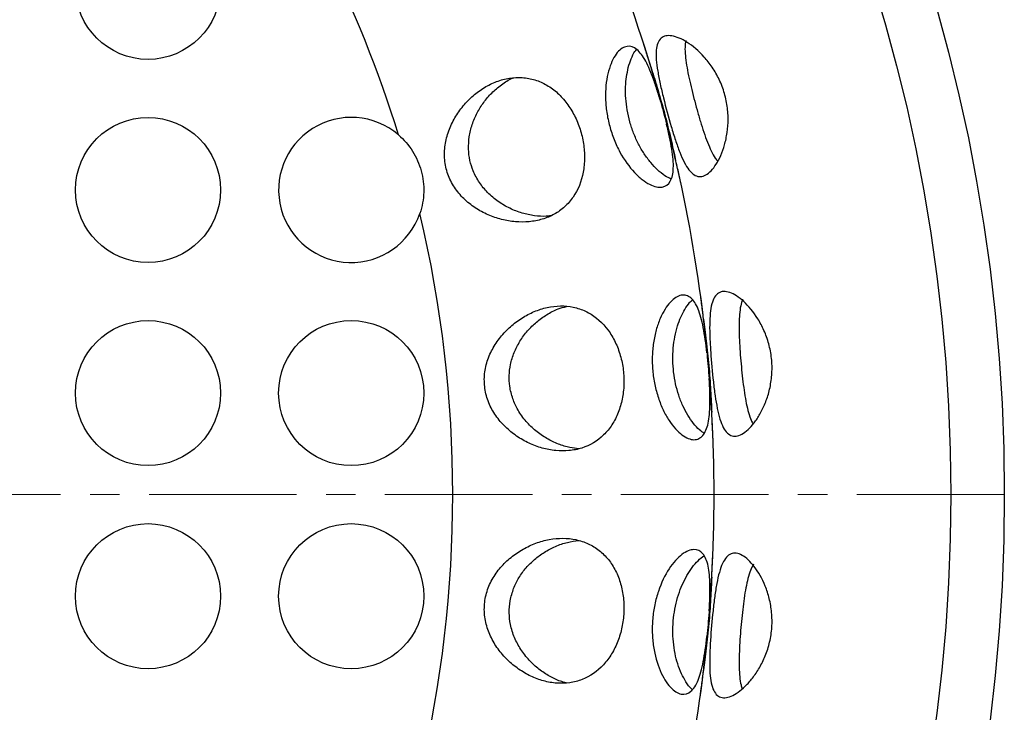
# Model space of a CAD drawing. Units: millimetres. Extents: x 8355 to 8693, y 989 to 1357.
# Drawn here: x 8527 to 8561, y 1042 to 1066 of the extents above; entities that cross this region are included whole.
import ezdxf

# ---------------------------------------------------------------- set-up
doc = ezdxf.new("R2010")
doc.units = ezdxf.units.MM
doc.header["$LTSCALE"] = 0.4
doc.linetypes.add('CENTERX2', pattern=[20.32, 12.7, -2.54, 2.54, -2.54])

# ---------------------------------------------------------------- blocks, each defined once
blk = doc.blocks.new('48636 - ds')
at = {"color": 1, "linetype": 'CENTERX2', "lineweight": 9}
blk.add_line((61, 0), (-61, 0), dxfattribs=at)
at = {"color": 0, "linetype": 'ByBlock', "lineweight": -2}
for centre, radius in [((0, 0), 61), ((0, 0), 59.153), ((31.5, 17.5), 2.5), ((31.5, 10.5), 2.5), ((31.5, 3.5), 2.5), ((38.5, 3.5), 2.5), ((31.5, -3.5), 2.5), ((38.5, -3.5), 2.5)]:
    blk.add_circle(centre, radius, dxfattribs=at)
for centre, radius, start, end in [((0, 0), 42, 17.1668, 35.9633), ((0, 0), 51, 16.8055, 23.1945), ((38.5, 10.5), 2.5, 49.3415, 341.1687), ((0, 0), 51, 6.8055, 13.1945), ((0, 0), 42, 346.6566, 13.3434), ((0, 0), 51, 356.8055, 3.1945), ((0, 0), 51, 346.8055, 353.1945)]:
    blk.add_arc(centre, radius, start, end, dxfattribs=at)
for centre, major_axis in [((43.513, 11.659), (5.83, 1.562)), ((44.876, 3.926), (6.013, 0.526)), ((44.876, -3.926), (6.013, -0.526))]:
    blk.add_ellipse(centre, major_axis=major_axis, ratio=0.414214, start_param=6.103791, end_param=6.12346, dxfattribs=at)
for points, knots in [([(49.01, 15.314), (49.018, 15.41), (49.036, 15.492), (49.09, 15.63), (49.127, 15.685), (49.219, 15.767), (49.274, 15.794), (49.4, 15.821), (49.472, 15.821), (49.704, 15.783), (49.886, 15.707), (50.267, 15.464), (50.47, 15.294), (50.756, 14.975), (50.849, 14.857), (51.026, 14.595), (51.108, 14.453), (51.25, 14.152), (51.312, 13.989), (51.407, 13.661), (51.441, 13.493), (51.482, 13.155), (51.488, 12.991), (51.477, 12.669), (51.459, 12.515), (51.408, 12.224), (51.373, 12.086), (51.291, 11.832), (51.245, 11.715), (51.144, 11.503), (51.088, 11.408), (50.975, 11.244), (50.916, 11.175), (50.794, 11.063), (50.732, 11.021), (50.61, 10.968), (50.549, 10.956), (50.427, 10.966), (50.367, 10.989), (50.25, 11.066), (50.193, 11.121), (50.081, 11.265), (50.027, 11.354), (49.921, 11.558), (49.87, 11.676), (49.768, 11.933), (49.719, 12.072), (49.621, 12.367), (49.573, 12.525), (49.432, 13.005), (49.34, 13.345), (49.219, 13.834), (49.18, 13.997), (49.113, 14.307), (49.084, 14.455), (49.038, 14.736), (49.021, 14.869), (49.003, 15.108), (49.002, 15.217), (49.01, 15.314)], [0, 0, 0, 0, 0.03125, 0.03125, 0.0625, 0.0625, 0.09375, 0.09375, 0.125, 0.125, 0.1875, 0.1875, 0.25, 0.25, 0.28125, 0.28125, 0.3125, 0.3125, 0.34375, 0.34375, 0.375, 0.375, 0.40625, 0.40625, 0.4375, 0.4375, 0.46875, 0.46875, 0.5, 0.5, 0.53125, 0.53125, 0.5625, 0.5625, 0.59375, 0.59375, 0.625, 0.625, 0.65625, 0.65625, 0.6875, 0.6875, 0.71875, 0.71875, 0.75, 0.75, 0.78125, 0.78125, 0.8125, 0.8125, 0.875, 0.875, 0.90625, 0.90625, 0.9375, 0.9375, 0.96875, 0.96875, 1, 1, 1, 1]), ([(50.023, 15.655), (50.013, 15.579), (49.992, 15.425), (50.008, 15.135), (50.051, 14.805), (50.118, 14.444), (50.205, 14.057), (50.305, 13.659), (50.414, 13.253), (50.529, 12.858), (50.649, 12.481), (50.773, 12.138), (50.903, 11.839), (51.02, 11.618), (51.098, 11.522), (51.128, 11.486)], [0, 0, 0, 0, 0.0777595, 0.1577767, 0.235539, 0.3155529, 0.393433, 0.4735334, 0.5520725, 0.6328808, 0.7115397, 0.792504, 0.8707052, 0.9512139, 1, 1, 1, 1]), ([(49.134, 13.627), (49.089, 13.78), (49.044, 13.928), (48.953, 14.208), (48.908, 14.338), (48.769, 14.702), (48.674, 14.904), (48.524, 15.141), (48.473, 15.208), (48.369, 15.319), (48.314, 15.363), (48.149, 15.458), (48.036, 15.47), (47.804, 15.382), (47.692, 15.284), (47.489, 14.969), (47.403, 14.76), (47.284, 14.248), (47.254, 13.958), (47.268, 13.491), (47.281, 13.334), (47.328, 13.016), (47.362, 12.854), (47.447, 12.539), (47.498, 12.385), (47.617, 12.085), (47.685, 11.94), (47.906, 11.534), (48.08, 11.294), (48.345, 11.012), (48.436, 10.929), (48.612, 10.791), (48.698, 10.736), (48.864, 10.652), (48.943, 10.623), (49.088, 10.593), (49.155, 10.591), (49.337, 10.622), (49.429, 10.69), (49.557, 10.912), (49.59, 11.06), (49.605, 11.436), (49.586, 11.653), (49.524, 12.037), (49.498, 12.174), (49.438, 12.459), (49.402, 12.611), (49.364, 12.765)], [0, 0, 0, 0, 0.03125, 0.03125, 0.0625, 0.0625, 0.125, 0.125, 0.15625, 0.15625, 0.1875, 0.1875, 0.25, 0.25, 0.3125, 0.3125, 0.375, 0.375, 0.4375, 0.4375, 0.46875, 0.46875, 0.5, 0.5, 0.53125, 0.53125, 0.5625, 0.5625, 0.625, 0.625, 0.65625, 0.65625, 0.6875, 0.6875, 0.71875, 0.71875, 0.75, 0.75, 0.8125, 0.8125, 0.875, 0.875, 0.9375, 0.9375, 0.96875, 0.96875, 1, 1, 1, 1]), ([(48.047, 14.722), (48.078, 14.825), (48.142, 15.034), (48.241, 15.238), (48.309, 15.321), (48.327, 15.342)], [0, 0, 0, 0, 0.418659, 0.849807, 1, 1, 1, 1]), ([(49.85, 10.769), (49.849, 10.776), (49.846, 10.789), (49.823, 10.895), (49.786, 11.064), (49.734, 11.292), (49.669, 11.577), (49.592, 11.905), (49.502, 12.272), (49.404, 12.661), (49.298, 13.069), (49.188, 13.475), (49.076, 13.876), (48.968, 14.254), (48.865, 14.604), (48.772, 14.912), (48.691, 15.173), (48.627, 15.377), (48.582, 15.518), (48.558, 15.592), (48.558, 15.592), (48.558, 15.591)], [0, 0, 0, 0, 0.052882, 0.107299, 0.160181, 0.214594, 0.267516, 0.321971, 0.374917, 0.429401, 0.482304, 0.536744, 0.589603, 0.643994, 0.696877, 0.751291, 0.804229, 0.858701, 0.911639, 0.966115, 1, 1, 1, 1]), ([(49.52, 10.875), (49.45, 10.909), (49.298, 10.985), (49.057, 11.181), (48.814, 11.437), (48.592, 11.737), (48.393, 12.08), (48.226, 12.45), (48.093, 12.847), (48.002, 13.253), (47.953, 13.663), (47.948, 14.049), (47.978, 14.41), (48.024, 14.617), (48.047, 14.722)], [0, 0, 0, 0, 0.07926, 0.171578, 0.255576, 0.342112, 0.424464, 0.509205, 0.591552, 0.676278, 0.758756, 0.843631, 0.920836, 1, 1, 1, 1]), ([(48.822, 14.745), (48.887, 14.53), (48.963, 14.29), (49.122, 13.762), (49.201, 13.487), (49.315, 13.063), (49.351, 12.923), (49.42, 12.646), (49.453, 12.508), (49.548, 12.107), (49.602, 11.86), (49.654, 11.641)], [0, 0, 0, 0, 0.25, 0.25, 0.5, 0.5, 0.625, 0.625, 0.75, 0.75, 1, 1, 1, 1]), ([(42.359, 13.395), (42.253, 13.267), (42.157, 13.132), (41.99, 12.845), (41.917, 12.692), (41.803, 12.374), (41.761, 12.212), (41.714, 11.88), (41.708, 11.708), (41.739, 11.371), (41.775, 11.207), (41.887, 10.886), (41.965, 10.732), (42.15, 10.45), (42.261, 10.318), (42.503, 10.082), (42.635, 9.977), (42.917, 9.791), (43.064, 9.712), (43.367, 9.579), (43.525, 9.525), (43.842, 9.445), (44, 9.418), (44.317, 9.391), (44.478, 9.391), (44.787, 9.421), (44.936, 9.449), (45.225, 9.535), (45.366, 9.593), (45.624, 9.737), (45.744, 9.822), (45.962, 10.02), (46.062, 10.134), (46.315, 10.503), (46.433, 10.797), (46.521, 11.268), (46.537, 11.434), (46.539, 11.765), (46.527, 11.931), (46.475, 12.266), (46.435, 12.433), (46.332, 12.755), (46.268, 12.911), (46.115, 13.212), (46.029, 13.351), (45.835, 13.611), (45.727, 13.732), (45.495, 13.943), (45.372, 14.035), (45.11, 14.188), (44.972, 14.249), (44.69, 14.336), (44.544, 14.363), (44.247, 14.383), (44.099, 14.376), (43.803, 14.329), (43.654, 14.289), (43.366, 14.18), (43.226, 14.112), (42.955, 13.947), (42.824, 13.852), (42.58, 13.64), (42.465, 13.523), (42.359, 13.395)], [0, 0, 0, 0, 0.03125, 0.03125, 0.0625, 0.0625, 0.09375, 0.09375, 0.125, 0.125, 0.15625, 0.15625, 0.1875, 0.1875, 0.21875, 0.21875, 0.25, 0.25, 0.28125, 0.28125, 0.3125, 0.3125, 0.34375, 0.34375, 0.375, 0.375, 0.40625, 0.40625, 0.4375, 0.4375, 0.46875, 0.46875, 0.5, 0.5, 0.5625, 0.5625, 0.59375, 0.59375, 0.625, 0.625, 0.65625, 0.65625, 0.6875, 0.6875, 0.71875, 0.71875, 0.75, 0.75, 0.78125, 0.78125, 0.8125, 0.8125, 0.84375, 0.84375, 0.875, 0.875, 0.90625, 0.90625, 0.9375, 0.9375, 0.96875, 0.96875, 1, 1, 1, 1]), ([(42.568, 12.333), (42.596, 12.474), (42.654, 12.761), (42.83, 13.158), (43.058, 13.524), (43.338, 13.853), (43.673, 14.133), (43.934, 14.308), (44.085, 14.363), (44.102, 14.369)], [0, 0, 0, 0, 0.156642, 0.318236, 0.474723, 0.635077, 0.804422, 0.978642, 1, 1, 1, 1]), ([(40.129, 12.397), (40.316, 12.236), (40.482, 12.044), (40.679, 11.731), (40.738, 11.622), (40.838, 11.395), (40.88, 11.277), (40.977, 10.918), (41.007, 10.67), (40.991, 10.173), (40.947, 9.93), (40.866, 9.693)], [0, 0, 0, 0, 0.25, 0.25, 0.375, 0.375, 0.5, 0.5, 0.75, 0.75, 1, 1, 1, 1]), ([(45.375, 9.61), (45.323, 9.603), (45.14, 9.579), (44.807, 9.606), (44.384, 9.693), (43.962, 9.856), (43.556, 10.092), (43.2, 10.392), (42.905, 10.751), (42.702, 11.129), (42.581, 11.521), (42.527, 11.92), (42.554, 12.191), (42.568, 12.333)], [0, 0, 0, 0, 0.037975, 0.13401, 0.233481, 0.335631, 0.438544, 0.544835, 0.64073, 0.740421, 0.822405, 0.907133, 1, 1, 1, 1]), ([(50.753, 4.888), (50.719, 5.205), (50.679, 5.502), (50.605, 5.883), (50.579, 5.999), (50.52, 6.213), (50.488, 6.311), (50.417, 6.483), (50.378, 6.558), (50.294, 6.686), (50.249, 6.739), (50.152, 6.82), (50.1, 6.848), (49.99, 6.88), (49.931, 6.882), (49.811, 6.859), (49.75, 6.834), (49.624, 6.756), (49.559, 6.701), (49.432, 6.565), (49.37, 6.484), (49.252, 6.295), (49.195, 6.185), (49.092, 5.945), (49.047, 5.816), (48.97, 5.539), (48.938, 5.389), (48.893, 5.084), (48.879, 4.926), (48.869, 4.603), (48.874, 4.439), (48.902, 4.115), (48.926, 3.953), (48.992, 3.635), (49.033, 3.483), (49.131, 3.19), (49.188, 3.048), (49.312, 2.788), (49.379, 2.669), (49.522, 2.451), (49.597, 2.354), (49.746, 2.188), (49.821, 2.118), (49.971, 2.005), (50.043, 1.964), (50.181, 1.908), (50.247, 1.894), (50.37, 1.893), (50.426, 1.906), (50.529, 1.956), (50.576, 1.994), (50.657, 2.091), (50.692, 2.151), (50.752, 2.291), (50.777, 2.373), (50.817, 2.555), (50.832, 2.655), (50.852, 2.875), (50.858, 2.996), (50.862, 3.255), (50.86, 3.393), (50.85, 3.685), (50.842, 3.841), (50.831, 3.999)], [0, 0, 0, 0, 0.0625, 0.0625, 0.09375, 0.09375, 0.125, 0.125, 0.15625, 0.15625, 0.1875, 0.1875, 0.21875, 0.21875, 0.25, 0.25, 0.28125, 0.28125, 0.3125, 0.3125, 0.34375, 0.34375, 0.375, 0.375, 0.40625, 0.40625, 0.4375, 0.4375, 0.46875, 0.46875, 0.5, 0.5, 0.53125, 0.53125, 0.5625, 0.5625, 0.59375, 0.59375, 0.625, 0.625, 0.65625, 0.65625, 0.6875, 0.6875, 0.71875, 0.71875, 0.75, 0.75, 0.78125, 0.78125, 0.8125, 0.8125, 0.84375, 0.84375, 0.875, 0.875, 0.90625, 0.90625, 0.9375, 0.9375, 0.96875, 0.96875, 1, 1, 1, 1]), ([(50.963, 1.949), (50.962, 1.956), (50.962, 1.969), (50.958, 2.078), (50.95, 2.25), (50.94, 2.484), (50.925, 2.776), (50.905, 3.112), (50.881, 3.49), (50.852, 3.89), (50.818, 4.31), (50.781, 4.729), (50.74, 5.144), (50.699, 5.534), (50.658, 5.897), (50.62, 6.216), (50.586, 6.487), (50.558, 6.699), (50.538, 6.846), (50.528, 6.924), (50.528, 6.923), (50.528, 6.922)], [0, 0, 0, 0, 0.052882, 0.107299, 0.160181, 0.214594, 0.267516, 0.321971, 0.374917, 0.429401, 0.482304, 0.536744, 0.589603, 0.643994, 0.696877, 0.751291, 0.804229, 0.858701, 0.911639, 0.966115, 1, 1, 1, 1]), ([(50.924, 6.57), (50.949, 6.664), (50.981, 6.742), (51.058, 6.868), (51.104, 6.916), (51.209, 6.981), (51.268, 6.998), (51.397, 7.002), (51.468, 6.99), (51.69, 6.912), (51.856, 6.806), (52.188, 6.5), (52.359, 6.298), (52.586, 5.933), (52.657, 5.802), (52.785, 5.513), (52.841, 5.359), (52.929, 5.037), (52.962, 4.867), (52.998, 4.527), (53.003, 4.355), (52.984, 4.016), (52.961, 3.853), (52.895, 3.538), (52.851, 3.389), (52.749, 3.111), (52.691, 2.981), (52.567, 2.745), (52.501, 2.639), (52.364, 2.448), (52.293, 2.363), (52.153, 2.222), (52.083, 2.164), (51.944, 2.074), (51.875, 2.044), (51.746, 2.013), (51.684, 2.012), (51.565, 2.043), (51.51, 2.076), (51.408, 2.172), (51.362, 2.236), (51.277, 2.398), (51.238, 2.494), (51.17, 2.714), (51.139, 2.838), (51.084, 3.11), (51.06, 3.255), (51.015, 3.563), (50.995, 3.727), (50.939, 4.223), (50.908, 4.574), (50.873, 5.077), (50.864, 5.244), (50.851, 5.562), (50.848, 5.712), (50.852, 5.997), (50.858, 6.131), (50.882, 6.37), (50.899, 6.477), (50.924, 6.57)], [0, 0, 0, 0, 0.03125, 0.03125, 0.0625, 0.0625, 0.09375, 0.09375, 0.125, 0.125, 0.1875, 0.1875, 0.25, 0.25, 0.28125, 0.28125, 0.3125, 0.3125, 0.34375, 0.34375, 0.375, 0.375, 0.40625, 0.40625, 0.4375, 0.4375, 0.46875, 0.46875, 0.5, 0.5, 0.53125, 0.53125, 0.5625, 0.5625, 0.59375, 0.59375, 0.625, 0.625, 0.65625, 0.65625, 0.6875, 0.6875, 0.71875, 0.71875, 0.75, 0.75, 0.78125, 0.78125, 0.8125, 0.8125, 0.875, 0.875, 0.90625, 0.90625, 0.9375, 0.9375, 0.96875, 0.96875, 1, 1, 1, 1]), ([(43.426, 5.117), (43.338, 4.971), (43.266, 4.819), (43.154, 4.5), (43.115, 4.332), (43.08, 3.997), (43.083, 3.828), (43.131, 3.489), (43.176, 3.326), (43.304, 3.012), (43.387, 2.861), (43.579, 2.584), (43.69, 2.454), (43.931, 2.219), (44.06, 2.114), (44.334, 1.926), (44.479, 1.843), (44.774, 1.705), (44.925, 1.648), (45.234, 1.561), (45.391, 1.532), (45.699, 1.502), (45.851, 1.501), (46.155, 1.53), (46.303, 1.56), (46.724, 1.695), (46.983, 1.85), (47.303, 2.162), (47.4, 2.281), (47.568, 2.54), (47.64, 2.679), (47.757, 2.976), (47.804, 3.134), (47.869, 3.457), (47.888, 3.623), (47.9, 3.963), (47.892, 4.132), (47.852, 4.467), (47.818, 4.635), (47.725, 4.957), (47.667, 5.111), (47.525, 5.405), (47.442, 5.545), (47.162, 5.922), (46.93, 6.129), (46.54, 6.341), (46.401, 6.396), (46.116, 6.473), (45.97, 6.495), (45.67, 6.507), (45.517, 6.497), (45.215, 6.446), (45.064, 6.405), (44.766, 6.295), (44.622, 6.227), (44.343, 6.066), (44.207, 5.972), (43.952, 5.763), (43.833, 5.649), (43.614, 5.399), (43.513, 5.262), (43.426, 5.117)], [0, 0, 0, 0, 0.03125, 0.03125, 0.0625, 0.0625, 0.09375, 0.09375, 0.125, 0.125, 0.15625, 0.15625, 0.1875, 0.1875, 0.21875, 0.21875, 0.25, 0.25, 0.28125, 0.28125, 0.3125, 0.3125, 0.34375, 0.34375, 0.375, 0.375, 0.4375, 0.4375, 0.46875, 0.46875, 0.5, 0.5, 0.53125, 0.53125, 0.5625, 0.5625, 0.59375, 0.59375, 0.625, 0.625, 0.65625, 0.65625, 0.6875, 0.6875, 0.75, 0.75, 0.78125, 0.78125, 0.8125, 0.8125, 0.84375, 0.84375, 0.875, 0.875, 0.90625, 0.90625, 0.9375, 0.9375, 0.96875, 0.96875, 1, 1, 1, 1]), ([(44.114, 4.895), (44.176, 5.028), (44.302, 5.298), (44.569, 5.65), (44.881, 5.958), (45.234, 6.212), (45.585, 6.397), (45.822, 6.46), (45.921, 6.486)], [0, 0, 0, 0, 0.1697798, 0.3448569, 0.5144836, 0.6884054, 0.8695591, 1, 1, 1, 1]), ([(49.993, 6.384), (50.047, 6.47), (50.131, 6.603), (50.224, 6.686), (50.257, 6.716)], [0, 0, 0, 0, 0.643769, 1, 1, 1, 1]), ([(51.981, 6.731), (51.958, 6.658), (51.912, 6.51), (51.876, 6.221), (51.861, 5.889), (51.865, 5.522), (51.884, 5.126), (51.912, 4.716), (51.95, 4.298), (51.994, 3.889), (52.047, 3.496), (52.109, 3.137), (52.185, 2.82), (52.262, 2.582), (52.323, 2.474), (52.346, 2.434)], [0, 0, 0, 0, 0.07776, 0.157777, 0.235539, 0.315553, 0.393433, 0.473533, 0.552072, 0.632881, 0.71154, 0.792504, 0.870705, 0.951214, 1, 1, 1, 1]), ([(50.663, 2.111), (50.608, 2.148), (50.485, 2.231), (50.289, 2.446), (50.094, 2.726), (49.92, 3.058), (49.778, 3.42), (49.67, 3.814), (49.602, 4.222), (49.575, 4.641), (49.59, 5.051), (49.645, 5.449), (49.736, 5.807), (49.853, 6.126), (49.946, 6.297), (49.993, 6.384)], [0, 0, 0, 0, 0.064108, 0.145039, 0.228536, 0.306023, 0.385799, 0.462619, 0.541659, 0.618624, 0.697818, 0.774818, 0.854061, 0.926121, 1, 1, 1, 1]), ([(50.641, 6.043), (50.667, 5.82), (50.7, 5.57), (50.765, 5.023), (50.796, 4.738), (50.834, 4.301), (50.845, 4.157), (50.865, 3.872), (50.874, 3.731), (50.897, 3.319), (50.908, 3.067), (50.921, 2.842)], [0, 0, 0, 0, 0.25, 0.25, 0.5, 0.5, 0.625, 0.625, 0.75, 0.75, 1, 1, 1, 1]), ([(46.339, 1.584), (46.238, 1.594), (46.002, 1.618), (45.63, 1.736), (45.232, 1.926), (44.855, 2.187), (44.516, 2.516), (44.246, 2.892), (44.054, 3.305), (43.955, 3.711), (43.934, 4.11), (43.973, 4.43), (44.039, 4.693), (44.089, 4.827), (44.114, 4.895)], [0, 0, 0, 0, 0.071054, 0.165457, 0.263243, 0.363735, 0.463377, 0.566465, 0.656936, 0.75098, 0.828607, 0.908667, 0.954131, 1, 1, 1, 1]), ([(43.356, -2.927), (43.273, -3.076), (43.208, -3.232), (43.117, -3.558), (43.091, -3.729), (43.083, -4.067), (43.1, -4.238), (43.174, -4.569), (43.229, -4.729), (43.373, -5.037), (43.46, -5.182), (43.657, -5.453), (43.768, -5.581), (44.006, -5.812), (44.133, -5.916), (44.401, -6.103), (44.543, -6.186), (44.83, -6.322), (44.977, -6.377), (45.278, -6.459), (45.431, -6.486), (45.731, -6.508), (45.88, -6.503), (46.174, -6.461), (46.319, -6.423), (46.729, -6.263), (46.981, -6.089), (47.293, -5.751), (47.389, -5.623), (47.555, -5.35), (47.627, -5.204), (47.746, -4.895), (47.794, -4.732), (47.862, -4.404), (47.884, -4.235), (47.9, -3.894), (47.895, -3.726), (47.859, -3.394), (47.827, -3.229), (47.737, -2.917), (47.68, -2.768), (47.538, -2.487), (47.454, -2.355), (47.265, -2.12), (47.158, -2.014), (46.923, -1.83), (46.798, -1.753), (46.53, -1.63), (46.387, -1.582), (46.094, -1.521), (45.944, -1.505), (45.636, -1.504), (45.479, -1.519), (45.17, -1.576), (45.015, -1.619), (44.71, -1.732), (44.562, -1.8), (44.276, -1.962), (44.138, -2.056), (43.877, -2.267), (43.757, -2.383), (43.538, -2.637), (43.439, -2.777), (43.356, -2.927)], [0, 0, 0, 0, 0.03125, 0.03125, 0.0625, 0.0625, 0.09375, 0.09375, 0.125, 0.125, 0.15625, 0.15625, 0.1875, 0.1875, 0.21875, 0.21875, 0.25, 0.25, 0.28125, 0.28125, 0.3125, 0.3125, 0.34375, 0.34375, 0.375, 0.375, 0.4375, 0.4375, 0.46875, 0.46875, 0.5, 0.5, 0.53125, 0.53125, 0.5625, 0.5625, 0.59375, 0.59375, 0.625, 0.625, 0.65625, 0.65625, 0.6875, 0.6875, 0.71875, 0.71875, 0.75, 0.75, 0.78125, 0.78125, 0.8125, 0.8125, 0.84375, 0.84375, 0.875, 0.875, 0.90625, 0.90625, 0.9375, 0.9375, 0.96875, 0.96875, 1, 1, 1, 1]), ([(44.097, -3.23), (44.154, -3.105), (44.27, -2.85), (44.521, -2.516), (44.816, -2.223), (45.155, -1.974), (45.535, -1.774), (45.937, -1.632), (46.207, -1.598), (46.338, -1.582)], [0, 0, 0, 0, 0.136458, 0.277318, 0.413629, 0.553219, 0.703163, 0.85708, 1, 1, 1, 1]), ([(50.831, -3.999), (50.842, -3.839), (50.85, -3.686), (50.86, -3.393), (50.862, -3.253), (50.856, -2.867), (50.836, -2.643), (50.757, -2.28), (50.696, -2.137), (50.534, -1.944), (50.429, -1.892), (50.246, -1.895), (50.181, -1.908), (50.042, -1.964), (49.969, -2.006), (49.822, -2.117), (49.747, -2.187), (49.596, -2.354), (49.522, -2.451), (49.31, -2.775), (49.181, -3.042), (49.034, -3.48), (48.992, -3.635), (48.926, -3.952), (48.903, -4.112), (48.874, -4.437), (48.869, -4.603), (48.879, -4.924), (48.893, -5.081), (48.961, -5.543), (49.041, -5.825), (49.195, -6.185), (49.251, -6.293), (49.369, -6.483), (49.432, -6.566), (49.559, -6.702), (49.623, -6.755), (49.75, -6.834), (49.812, -6.86), (49.993, -6.893), (50.105, -6.86), (50.299, -6.697), (50.383, -6.566), (50.488, -6.309), (50.52, -6.213), (50.579, -5.998), (50.606, -5.88), (50.679, -5.5), (50.719, -5.205), (50.753, -4.888)], [0, 0, 0, 0, 0.03125, 0.03125, 0.0625, 0.0625, 0.125, 0.125, 0.1875, 0.1875, 0.25, 0.25, 0.28125, 0.28125, 0.3125, 0.3125, 0.34375, 0.34375, 0.375, 0.375, 0.4375, 0.4375, 0.46875, 0.46875, 0.5, 0.5, 0.53125, 0.53125, 0.5625, 0.5625, 0.625, 0.625, 0.65625, 0.65625, 0.6875, 0.6875, 0.71875, 0.71875, 0.75, 0.75, 0.8125, 0.8125, 0.875, 0.875, 0.90625, 0.90625, 0.9375, 0.9375, 1, 1, 1, 1]), ([(50.527, -6.93), (50.528, -6.923), (50.53, -6.91), (50.544, -6.802), (50.567, -6.631), (50.597, -6.399), (50.633, -6.109), (50.672, -5.775), (50.714, -5.399), (50.755, -4.999), (50.795, -4.58), (50.831, -4.161), (50.863, -3.746), (50.89, -3.354), (50.913, -2.989), (50.93, -2.668), (50.944, -2.395), (50.953, -2.182), (50.959, -2.034), (50.962, -1.956), (50.962, -1.957), (50.962, -1.957)], [0, 0, 0, 0, 0.052882, 0.107299, 0.160181, 0.214594, 0.267516, 0.321971, 0.374917, 0.429401, 0.482304, 0.536744, 0.589603, 0.643994, 0.696877, 0.751291, 0.804229, 0.858701, 0.911639, 0.966115, 1, 1, 1, 1]), ([(51.292, -2.372), (51.333, -2.284), (51.377, -2.213), (51.475, -2.103), (51.529, -2.063), (51.643, -2.018), (51.704, -2.011), (51.832, -2.029), (51.9, -2.054), (52.105, -2.169), (52.25, -2.303), (52.524, -2.661), (52.657, -2.89), (52.817, -3.288), (52.864, -3.43), (52.94, -3.737), (52.969, -3.898), (53, -4.23), (53.003, -4.404), (52.979, -4.745), (52.954, -4.915), (52.876, -5.246), (52.826, -5.403), (52.705, -5.701), (52.636, -5.84), (52.488, -6.096), (52.408, -6.214), (52.245, -6.425), (52.162, -6.518), (51.994, -6.683), (51.909, -6.753), (51.746, -6.868), (51.667, -6.913), (51.515, -6.977), (51.442, -6.996), (51.309, -7.003), (51.248, -6.993), (51.137, -6.942), (51.087, -6.901), (51.004, -6.788), (50.97, -6.717), (50.914, -6.543), (50.893, -6.441), (50.864, -6.213), (50.855, -6.085), (50.848, -5.808), (50.849, -5.661), (50.859, -5.35), (50.867, -5.185), (50.898, -4.686), (50.929, -4.335), (50.982, -3.834), (51.002, -3.668), (51.045, -3.353), (51.068, -3.204), (51.12, -2.924), (51.15, -2.794), (51.215, -2.563), (51.251, -2.46), (51.292, -2.372)], [0, 0, 0, 0, 0.03125, 0.03125, 0.0625, 0.0625, 0.09375, 0.09375, 0.125, 0.125, 0.1875, 0.1875, 0.25, 0.25, 0.28125, 0.28125, 0.3125, 0.3125, 0.34375, 0.34375, 0.375, 0.375, 0.40625, 0.40625, 0.4375, 0.4375, 0.46875, 0.46875, 0.5, 0.5, 0.53125, 0.53125, 0.5625, 0.5625, 0.59375, 0.59375, 0.625, 0.625, 0.65625, 0.65625, 0.6875, 0.6875, 0.71875, 0.71875, 0.75, 0.75, 0.78125, 0.78125, 0.8125, 0.8125, 0.875, 0.875, 0.90625, 0.90625, 0.9375, 0.9375, 0.96875, 0.96875, 1, 1, 1, 1]), ([(50.064, -2.791), (50.125, -2.693), (50.248, -2.495), (50.448, -2.274), (50.588, -2.144), (50.654, -2.109), (50.656, -2.108)], [0, 0, 0, 0, 0.3271968, 0.6640763, 0.9912211, 1, 1, 1, 1]), ([(52.361, -2.398), (52.325, -2.465), (52.253, -2.603), (52.168, -2.881), (52.096, -3.206), (52.036, -3.568), (51.985, -3.962), (51.943, -4.37), (51.907, -4.789), (51.879, -5.199), (51.863, -5.595), (51.862, -5.959), (51.882, -6.285), (51.917, -6.533), (51.958, -6.649), (51.973, -6.693)], [0, 0, 0, 0, 0.07776, 0.157777, 0.235539, 0.315553, 0.393433, 0.473533, 0.552072, 0.632881, 0.71154, 0.792504, 0.870705, 0.951214, 1, 1, 1, 1]), ([(50.254, -6.718), (50.244, -6.709), (50.167, -6.647), (50.037, -6.466), (49.875, -6.177), (49.746, -5.844), (49.65, -5.472), (49.592, -5.08), (49.575, -4.666), (49.599, -4.251), (49.665, -3.838), (49.768, -3.453), (49.902, -3.096), (50.01, -2.893), (50.064, -2.791)], [0, 0, 0, 0, 0.016488, 0.117235, 0.207558, 0.300683, 0.388091, 0.478056, 0.565107, 0.654672, 0.741904, 0.831667, 0.914741, 1, 1, 1, 1]), ([(50.921, -2.842), (50.908, -3.067), (50.897, -3.318), (50.866, -3.868), (50.847, -4.155), (50.809, -4.592), (50.795, -4.736), (50.765, -5.019), (50.749, -5.16), (50.7, -5.569), (50.667, -5.82), (50.641, -6.043)], [0, 0, 0, 0, 0.25, 0.25, 0.5, 0.5, 0.625, 0.625, 0.75, 0.75, 1, 1, 1, 1]), ([(45.91, -6.484), (45.841, -6.467), (45.643, -6.418), (45.323, -6.262), (44.96, -6.023), (44.623, -5.713), (44.336, -5.346), (44.113, -4.929), (43.978, -4.5), (43.932, -4.067), (43.961, -3.643), (44.051, -3.37), (44.097, -3.23)], [0, 0, 0, 0, 0.054666, 0.158545, 0.265125, 0.374734, 0.487603, 0.595077, 0.706606, 0.800251, 0.897399, 1, 1, 1, 1])]:
    blk.add_open_spline(points, degree=3, knots=knots, dxfattribs=at)

msp = doc.modelspace()

# ---------------------------------------------------------------- block references
msp.add_blockref('48636 - ds', (8500, 1050))

doc.saveas('drawing.dxf')
